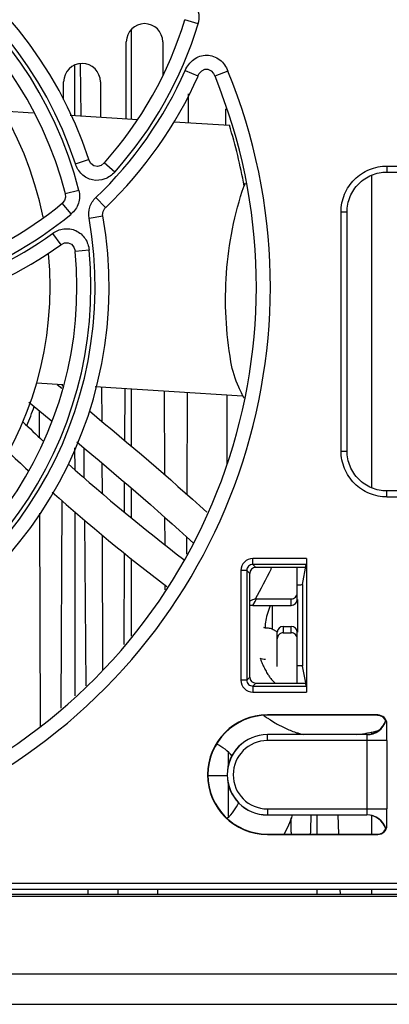
# Paper-space layout '10005496177_1_4' of a CAD drawing. Units: inches. Extents: x 0 to 34, y 0 to 22.
# Drawn here: x 12.2 to 12.6, y 1.5 to 2.5 of the extents above; entities that cross this region are included whole.
import ezdxf

# ---------------------------------------------------------------- set-up
doc = ezdxf.new("R2010")
doc.units = ezdxf.units.IN
doc.header["$LTSCALE"] = 1.87
doc.header["$MEASUREMENT"] = 0
doc.layers.get('0').update_dxf_attribs({"linetype": 'CONTINUOUS'})

psp = doc.layouts.new('10005496177_1_4')

# ---------------------------------------------------------------- linework, layer by layer
at = {"color": 7, "linetype": 'CONTINUOUS'}
for p, q in [((12.3844, 2.5228), (12.3699, 2.5272)), ((12.3117, 2.5165), (12.3117, 2.4192)), ((12.306, 2.4196), (12.3063, 2.5031)), ((12.3459, 2.5031), (12.3461, 2.4673)), ((12.25, 2.4775), (12.25, 2.4231)), ((12.2572, 2.4226), (12.2567, 2.4792)), ((12.3703, 2.4721), (12.3841, 2.466)), ((12.4167, 2.4714), (12.4026, 2.4657)), ((12.2382, 2.4405), (12.2382, 2.4597)), ((12.2782, 2.4597), (12.2783, 2.4213)), ((12.3739, 2.4153), (12.374, 2.4467)), ((12.4141, 2.4304), (12.4142, 2.4125)), ((12.251, 2.3706), (12.2654, 2.3753)), ((12.2938, 2.3616), (12.2824, 2.3717)), ((12.5893, 2.3681), (12.6523, 2.3681)), ((12.5893, 2.3681), (12.5893, 2.3616)), ((12.5728, 2.0185), (12.5728, 2.3581)), ((12.5893, 2.3616), (12.6458, 2.3616)), ((12.2547, 2.3416), (12.24, 2.3379)), ((12.2732, 2.3339), (12.2837, 2.3229)), ((12.2463, 2.316), (12.2367, 2.3277)), ((12.2658, 2.3113), (12.2807, 2.3139)), ((12.5395, 2.3183), (12.546, 2.3183)), ((12.5395, 2.0583), (12.5395, 2.3183)), ((12.546, 2.0583), (12.546, 2.3183)), ((12.2261, 2.2948), (12.235, 2.2825)), ((12.2659, 2.2767), (12.2508, 2.2753)), ((12.237, 2.1287), (12.237, 2.1304)), ((12.2794, 2.1277), (12.2796, 2.0908)), ((12.3047, 2.0697), (12.3049, 2.1261)), ((12.3116, 2.1257), (12.3115, 2.0639)), ((12.3474, 2.1235), (12.3477, 2.0328)), ((12.3724, 2.0111), (12.3728, 2.1219)), ((12.4153, 2.1192), (12.4156, 2.0445)), ((12.2116, 2.102), (12.2117, 2.0732)), ((12.2501, 2.062), (12.2502, 2.0383)), ((12.2606, 2.0291), (12.2604, 2.0617)), ((12.5395, 2.0583), (12.546, 2.0583)), ((12.2798, 2.0454), (12.2799, 2.0125)), ((12.3044, 1.9918), (12.3045, 2.0244)), ((12.3115, 2.0183), (12.3115, 1.986)), ((12.6458, 2.015), (12.5893, 2.015)), ((12.5893, 2.0085), (12.5893, 2.015)), ((12.2356, 1.779), (12.2365, 2.0042)), ((12.5893, 2.0085), (12.6523, 2.0085)), ((12.212, 1.9909), (12.2129, 1.7586)), ((12.2502, 1.9923), (12.2503, 1.7921)), ((12.2626, 1.8032), (12.2611, 1.983)), ((12.3479, 1.9865), (12.348, 1.9566)), ((12.2801, 1.967), (12.2806, 1.8202)), ((12.3721, 1.9463), (12.3722, 1.9647)), ((12.3038, 1.848), (12.3042, 1.9472)), ((12.3115, 1.9414), (12.3114, 1.8571)), ((12.5019, 1.9415), (12.4437, 1.9415)), ((12.4437, 1.935), (12.4437, 1.9415)), ((12.5019, 1.9415), (12.5019, 1.7964)), ((12.4373, 1.9285), (12.4308, 1.9285)), ((12.4308, 1.9285), (12.4308, 1.8093)), ((12.4405, 1.9252), (12.4373, 1.9285)), ((12.4373, 1.9285), (12.4373, 1.8093)), ((12.5018, 1.935), (12.4437, 1.935)), ((12.447, 1.9317), (12.4437, 1.935)), ((12.5011, 1.9317), (12.447, 1.9317)), ((12.4975, 1.9133), (12.5018, 1.935)), ((12.4405, 1.8126), (12.4405, 1.9252)), ((12.3482, 1.9127), (12.3482, 1.9074)), ((12.4975, 1.9133), (12.4975, 1.8245)), ((12.4921, 1.8971), (12.4921, 1.8613)), ((12.4649, 1.8648), (12.4649, 1.8906)), ((12.5011, 1.8065), (12.4975, 1.8245)), ((12.4373, 1.8093), (12.4308, 1.8093)), ((12.4373, 1.8093), (12.4405, 1.8126)), ((12.4437, 1.8029), (12.447, 1.8061)), ((12.4437, 1.8029), (12.5018, 1.8029)), ((12.4437, 1.8029), (12.4437, 1.7964)), ((12.447, 1.8061), (12.5011, 1.8061)), ((12.5018, 1.8029), (12.5011, 1.8061)), ((12.4437, 1.7964), (12.5019, 1.7964)), ((12.5794, 1.7715), (12.4595, 1.7715)), ((12.5791, 1.7711), (12.4595, 1.7711)), ((12.5882, 1.7655), (12.588, 1.7654)), ((12.5894, 1.7436), (12.5894, 1.7615)), ((12.5675, 1.7501), (12.4595, 1.7501)), ((12.4595, 1.7436), (12.4595, 1.7501)), ((12.5728, 1.7502), (12.5728, 1.7528)), ((12.5894, 1.7436), (12.4595, 1.7436)), ((12.5677, 1.7436), (12.5677, 1.6695)), ((12.5894, 1.7436), (12.5894, 1.6695)), ((12.4168, 1.7306), (12.4169, 1.7149)), ((12.395, 1.7056), (12.4161, 1.7056)), ((12.4169, 1.6979), (12.4171, 1.661)), ((12.4595, 1.6695), (12.5894, 1.6695)), ((12.4595, 1.6695), (12.4595, 1.663)), ((12.4595, 1.663), (12.5675, 1.663)), ((12.485, 1.6598), (12.4851, 1.6459)), ((12.5068, 1.6459), (12.5069, 1.663)), ((12.5136, 1.6419), (12.5136, 1.663)), ((12.5361, 1.663), (12.5367, 1.6419)), ((12.5728, 1.6419), (12.5728, 1.6628)), ((12.5894, 1.6515), (12.5894, 1.6695)), ((12.4595, 1.6419), (12.5791, 1.6419)), ((12.4595, 1.6416), (12.5794, 1.6416)), ((12.588, 1.6476), (12.5882, 1.6476)), ((11.0325, 1.5886), (12.6523, 1.5886)), ((10.5269, 1.5746), (13.1578, 1.5746)), ((10.8158, 1.5766), (12.8689, 1.5766)), ((11.0389, 1.5821), (12.6458, 1.5821)), ((12.2645, 1.5821), (12.2646, 1.5766)), ((12.2971, 1.5821), (12.2971, 1.5766)), ((12.3404, 1.5766), (12.3404, 1.5821)), ((12.5136, 1.5766), (12.5136, 1.5821)), ((12.5382, 1.5821), (12.5384, 1.5766)), ((12.5728, 1.5766), (12.5728, 1.5821)), ((10.6568, 1.4901), (13.0279, 1.4901))]:
    psp.add_line(p, q, dxfattribs=at)
at = {"color": 6, "linetype": 'CONTINUOUS'}
for p, q in [((12.1722, 2.428), (12.2051, 2.4259)), ((12.2453, 2.4234), (12.3187, 2.4188)), ((12.3581, 2.4163), (12.4182, 2.4125)), ((12.2375, 2.1304), (12.2087, 2.1322)), ((12.4325, 2.1181), (12.2726, 2.1282)), ((12.4638, 1.9306), (12.4638, 1.9317)), ((12.492, 1.8971), (12.492, 1.9317)), ((12.4436, 1.8906), (12.4462, 1.8949)), ((12.4462, 1.8949), (12.4478, 1.8976)), ((12.4464, 1.8976), (12.4478, 1.8976)), ((12.4478, 1.8976), (12.4855, 1.8976)), ((12.4855, 1.8906), (12.4855, 1.8976)), ((12.4436, 1.8906), (12.4855, 1.8906)), ((12.4768, 1.8678), (12.4855, 1.8678)), ((12.4768, 1.8678), (12.4768, 1.8608)), ((12.4855, 1.8608), (12.4855, 1.8678)), ((12.4703, 1.8242), (12.4703, 1.8613)), ((12.4768, 1.8608), (12.4855, 1.8608)), ((12.492, 1.8061), (12.492, 1.8613)), ((12.492, 1.7501), (12.492, 1.7521))]:
    psp.add_line(p, q, dxfattribs=at)
at = {"color": 7, "linetype": 'CONTINUOUS', "true_color": 0xb43e3b}
for p, q in [((12.2311, 2.1308), (12.2363, 2.1266)), ((12.4563, 1.8661), (12.4556, 1.8665)), ((12.4556, 1.8665), (12.4571, 1.8663))]:
    psp.add_line(p, q, dxfattribs=at)
at = {"color": 7, "linetype": 'CONTINUOUS', "true_color": 0x0e0e0e}
psp.add_line((12.5566, 1.7502), (12.5658, 1.7514), dxfattribs=at)
at = {"color": 3, "linetype": 'CONTINUOUS'}
psp.add_line((10.6568, 1.457), (13.0279, 1.457), dxfattribs=at)
at = {"color": 7, "linetype": 'CONTINUOUS'}
for points in [[(12.3841, 2.466), (12.3855, 2.4686), (12.3882, 2.4715), (12.3915, 2.4733), (12.395, 2.4734), (12.3983, 2.4717), (12.401, 2.4688), (12.4026, 2.4657)], [(12.2824, 2.3717), (12.2788, 2.3688), (12.2749, 2.3677), (12.271, 2.3684), (12.2678, 2.3709), (12.2656, 2.3747), (12.2654, 2.3753)], [(12.24, 2.3379), (12.2403, 2.3342), (12.2392, 2.3308), (12.237, 2.328), (12.2367, 2.3277)], [(12.2807, 2.3139), (12.2806, 2.3146), (12.281, 2.3187), (12.283, 2.3222), (12.2837, 2.3229)], [(12.235, 2.2825), (12.2391, 2.2845), (12.2432, 2.2848), (12.2468, 2.2832), (12.2494, 2.2801), (12.2507, 2.2759), (12.2508, 2.2753)]]:
    psp.add_lwpolyline(points, dxfattribs=at)
for centre, radius, start, end in [((11.8424, 2.237), 0.4451, 18.0982, 99.9506), ((11.8424, 2.237), 0.4299, 18.0982, 99.9506), ((11.8424, 2.237), 0.4254, 14.2363, 95.3481), ((11.8424, 2.237), 0.4103, 14.2363, 95.3481), ((12.3603, 2.5301), 0.0251, 342.9782, 29.5699), ((11.9723, 2.6484), 0.4157, 318.2604, 343.0409), ((11.9723, 2.6484), 0.4308, 318.2604, 343.0409), ((12.3261, 2.5031), 0.0198, 0.2204, 179.7796), ((12.2582, 2.4596), 0.02, 0.2204, 179.7796), ((11.8424, 2.237), 0.6051, 299.5072, 22.2026), ((11.8424, 2.237), 0.6203, 299.5072, 22.2026), ((11.9723, 2.6484), 0.4353, 313.7296, 336.1044), ((11.9723, 2.6484), 0.4505, 313.7296, 336.1044), ((11.9723, 2.6484), 0.4157, 288.531, 309.4977), ((11.8424, 2.237), 0.4451, 288.0982, 9.9507), ((11.9723, 2.6484), 0.4308, 288.531, 309.4977), ((11.8424, 2.237), 0.4299, 288.0982, 9.9507), ((11.9723, 2.6484), 0.4353, 286.1985, 305.671), ((11.9723, 2.6484), 0.4505, 286.1985, 305.671), ((11.8424, 2.237), 0.4103, 284.2363, 5.3481), ((11.8424, 2.237), 0.4254, 284.2363, 5.3481), ((11.8424, 2.237), 0.3865, 337.0287, 340.3047), ((12.4595, 1.7065), 0.065, 90, 270), ((12.4595, 1.7065), 0.0646, 90, 270), ((12.5675, 1.7717), 0.0217, 270.0089, 343.1896), ((12.4595, 1.7065), 0.0437, 90, 270), ((12.4595, 1.7065), 0.0436, 90, 270), ((12.4595, 1.7065), 0.0371, 90, 270), ((12.5675, 1.6413), 0.0217, 16.8104, 89.9911), ((12.4959, 1.6459), 0.0109, 180.2204, 201.6436), ((12.4959, 1.6459), 0.0109, 338.3564, 359.7796)]:
    psp.add_arc(centre, radius, start, end, dxfattribs=at)
at = {"color": 6, "linetype": 'CONTINUOUS'}
for centre, radius, start, end in [((11.8424, 2.237), 0.3811, 11.4301, 95.4343), ((11.8424, 2.237), 0.602, 10.476, 16.9471), ((11.8424, 2.237), 0.3811, 281.4301, 5.4343), ((11.8424, 2.237), 0.602, 348.606, 348.7008), ((11.8424, 2.237), 0.6929, 330.6639, 333.7503), ((12.4508, 1.8774), 0.0206, 102.2941, 119.8592), ((12.4855, 1.8971), 0.0065, 270, 360), ((12.4436, 1.8754), 0.0152, 89.8225, 101.6969), ((12.4768, 1.8613), 0.0065, 90, 180), ((12.4855, 1.8613), 0.0065, 0, 90), ((12.3837, 1.6957), 0.0487, 39.5133, 65.0729), ((12.3837, 1.6957), 0.0487, 311.3929, 336.7236), ((12.3837, 1.6957), 0.1083, 330.2111, 342.3113)]:
    psp.add_arc(centre, radius, start, end, dxfattribs=at)
at = {"color": 7, "linetype": 'CONTINUOUS', "true_color": 0x0e0e0e}
for centre, radius, start, end in [((12.5089, 2.3205), 0.079, 158.3739, 160.8336), ((13.7241, 3.6999), 2.2211, 226.4526, 227.2271), ((13.7183, 3.6938), 2.2473, 226.6961, 227.4929), ((13.6523, 3.6186), 2.1127, 228.1652, 232.585), ((13.6489, 3.6148), 2.1422, 228.3673, 232.6888), ((12.5307, 1.8726), 0.1262, 233.411, 233.8169), ((12.5323, 1.8748), 0.129, 233.8197, 235.0182), ((12.5348, 1.8783), 0.1334, 235.0197, 236.5899), ((12.5433, 1.8881), 0.1385, 279.3449, 280.8784)]:
    psp.add_arc(centre, radius, start, end, dxfattribs=at)
at = {"color": 7, "linetype": 'CONTINUOUS', "true_color": 0xb43e3b}
for centre, radius, start, end in [((7.7949, -3.3003), 6.9779, 50.58713, 50.84979), ((12.4575, 1.8797), 0.0134, 268.5389, 270.0149)]:
    psp.add_arc(centre, radius, start, end, dxfattribs=at)
at = {"color": 7, "linetype": 'CONTINUOUS'}
for centre, major_axis, ratio, start_param, end_param in [((12.447, 1.9252), (-0.00463, 0.00463), 0.992433, -0.7816, 0.7816), ((12.4921, 1.9133), (0.00541, 0), 0.087489, -1.570796, -0.017453), ((12.4921, 1.8245), (0.00541, 0), 0.087489, 0.017453, 1.570796), ((12.447, 1.8126), (0.00463, 0.00463), 0.992433, 2.359993, 3.923193), ((12.5011, 1.8022), (0, 0.00433), 0.017455, -0.332968, -0.087266), ((12.5791, 1.7611), (-0.00704, -0.00704), 0.999924, 2.802059, 3.926953), ((12.5794, 1.7615), (0.00704, 0.00704), 0.999924, -0.78536, 0.78536), ((12.5674, 1.7719), (-0.0153, 0.0153), 0.999924, -3.926953, -2.657244), ((12.5674, 1.6412), (-0.0153, -0.0153), 0.999924, 2.657244, 3.926953), ((12.5794, 1.6515), (0.00704, -0.00704), 0.999924, -0.78536, 0.78536), ((12.5791, 1.6519), (-0.00704, 0.00704), 0.999924, 2.356233, 3.481126)]:
    psp.add_ellipse(centre, major_axis=major_axis, ratio=ratio, start_param=start_param, end_param=end_param, dxfattribs=at)
at = {"color": 6, "linetype": 'CONTINUOUS'}
for centre, major_axis, start_param, end_param in [((12.4768, 1.8543), (0, 0.00653), 6.283185, 7.853982), ((12.4855, 1.8543), (0, -0.00653), 1.570796, 3.141593)]:
    psp.add_ellipse(centre, major_axis=major_axis, ratio=0.994183, start_param=start_param, end_param=end_param, dxfattribs=at)
at = {"color": 7, "linetype": 'CONTINUOUS'}
for points, knots in [([(12.3703, 2.4721), (12.3723, 2.4767), (12.3785, 2.4852), (12.3937, 2.4906), (12.4088, 2.4847), (12.4148, 2.4761), (12.4167, 2.4714)], [0, 0, 0, 0, 0.250859, 0.499974, 0.749134, 1, 1, 1, 1]), ([(12.2938, 2.3616), (12.2908, 2.3583), (12.2833, 2.3529), (12.2694, 2.3517), (12.2571, 2.3584), (12.2524, 2.3664), (12.251, 2.3706)], [0, 0, 0, 0, 0.250404, 0.500003, 0.749595, 1, 1, 1, 1]), ([(12.5395, 2.3183), (12.5395, 2.3248), (12.5421, 2.3379), (12.5532, 2.3544), (12.5698, 2.3655), (12.5829, 2.3681), (12.5893, 2.3681)], [0, 0, 0, 0, 0.250005, 0.5, 0.749994, 1, 1, 1, 1]), ([(12.546, 2.3183), (12.546, 2.3239), (12.5483, 2.3353), (12.5579, 2.3497), (12.5723, 2.3593), (12.5837, 2.3616), (12.5893, 2.3616)], [0, 0, 0, 0, 0.250007, 0.5, 0.749993, 1, 1, 1, 1]), ([(12.2547, 2.3416), (12.2559, 2.3371), (12.2556, 2.3272), (12.2499, 2.319), (12.2463, 2.316)], [0, 0, 0, 0, 0.5, 1, 1, 1, 1]), ([(12.2658, 2.3113), (12.2651, 2.3153), (12.2656, 2.3239), (12.2702, 2.3311), (12.2732, 2.3339)], [0, 0, 0, 0, 0.5, 1, 1, 1, 1]), ([(12.2261, 2.2948), (12.2297, 2.2974), (12.2382, 2.301), (12.2521, 2.2991), (12.2626, 2.2899), (12.2655, 2.2811), (12.2659, 2.2767)], [0, 0, 0, 0, 0.25041, 0.499994, 0.749594, 1, 1, 1, 1]), ([(12.5893, 2.0085), (12.5829, 2.0085), (12.5698, 2.0111), (12.5532, 2.0222), (12.5421, 2.0388), (12.5395, 2.0519), (12.5395, 2.0583)], [0, 0, 0, 0, 0.250005, 0.5, 0.749994, 1, 1, 1, 1]), ([(12.5893, 2.015), (12.5837, 2.015), (12.5723, 2.0173), (12.5579, 2.0269), (12.5483, 2.0413), (12.546, 2.0527), (12.546, 2.0583)], [0, 0, 0, 0, 0.250007, 0.5, 0.749993, 1, 1, 1, 1]), ([(12.4437, 1.9415), (12.4404, 1.9415), (12.4335, 1.9387), (12.4308, 1.9318), (12.4308, 1.9285)], [0, 0, 0, 0, 0.500002, 1, 1, 1, 1]), ([(12.4437, 1.935), (12.4421, 1.935), (12.4386, 1.9336), (12.4372, 1.9302), (12.4373, 1.9285)], [0, 0, 0, 0, 0.499999, 1, 1, 1, 1]), ([(12.4308, 1.8093), (12.4308, 1.806), (12.4335, 1.7991), (12.4404, 1.7964), (12.4437, 1.7964)], [0, 0, 0, 0, 0.499998, 1, 1, 1, 1]), ([(12.4373, 1.8093), (12.4372, 1.8077), (12.4386, 1.8042), (12.4421, 1.8028), (12.4437, 1.8029)], [0, 0, 0, 0, 0.500001, 1, 1, 1, 1]), ([(12.5675, 1.7501), (12.5675, 1.7501), (12.5675, 1.7498), (12.5676, 1.7495), (12.5676, 1.7489), (12.5677, 1.7477), (12.5677, 1.7459), (12.5677, 1.7444), (12.5677, 1.7436)], [0, 0, 0, 0, 0.021908, 0.080101, 0.173008, 0.297251, 0.619998, 1, 1, 1, 1]), ([(12.5677, 1.6695), (12.5677, 1.6686), (12.5677, 1.6671), (12.5677, 1.6653), (12.5676, 1.6642), (12.5676, 1.6635), (12.5675, 1.6632), (12.5675, 1.663), (12.5675, 1.663)], [0, 0, 0, 0, 0.38, 0.702748, 0.82699, 0.919898, 0.978091, 1, 1, 1, 1])]:
    psp.add_open_spline(points, degree=3, knots=knots, dxfattribs=at)
at = {"color": 7, "linetype": 'CONTINUOUS', "true_color": 0x0e0e0e}
psp.add_open_spline([(12.4199, 2.1554), (12.4145, 2.1868), (12.4111, 2.252), (12.4237, 2.3161), (12.4342, 2.3465)], degree=3, dxfattribs=at)
for points, knots in [([(12.4346, 2.1155), (12.4324, 2.1194), (12.4261, 2.132), (12.4216, 2.1456), (12.4199, 2.1554)], [0, 0, 0, 0, 0.32393, 1, 1, 1, 1]), ([(12.4519, 1.832), (12.4522, 1.8313), (12.4529, 1.8297), (12.454, 1.8273), (12.4554, 1.824), (12.4574, 1.82), (12.4598, 1.8159), (12.4615, 1.8133), (12.4623, 1.8122)], [0, 0, 0, 0, 0.106034, 0.225395, 0.344757, 0.583479, 0.822201, 1, 1, 1, 1]), ([(12.4623, 1.8122), (12.4626, 1.8118), (12.464, 1.81), (12.4658, 1.808), (12.4675, 1.8063), (12.4677, 1.8061)], [0, 0, 0, 0, 0.185993, 0.914787, 1, 1, 1, 1]), ([(12.4613, 1.767), (12.4634, 1.7657), (12.4687, 1.7624), (12.4782, 1.7573), (12.4887, 1.7529), (12.4959, 1.7509), (12.4987, 1.7502)], [0, 0, 0, 0, 0.202182, 0.505455, 0.808728, 1, 1, 1, 1]), ([(12.5694, 1.7521), (12.573, 1.7528), (12.5768, 1.7537), (12.5804, 1.7547), (12.5807, 1.7548)], [0, 0, 0, 0, 0.913537, 1, 1, 1, 1])]:
    psp.add_open_spline(points, degree=3, knots=knots, dxfattribs=at)
at = {"color": 7, "linetype": 'CONTINUOUS', "true_color": 0xb43e3b}
for points in [[(12.2662, 2.1019), (12.3094, 2.0661), (12.3522, 2.0296), (12.3939, 1.9918)], [(12.2526, 2.0682), (12.2957, 2.0324), (12.3381, 1.9958), (12.3794, 1.9582)]]:
    psp.add_open_spline(points, degree=3, dxfattribs=at)
at = {"color": 6, "linetype": 'CONTINUOUS'}
psp.add_open_spline([(12.4855, 1.8976), (12.4871, 1.8976), (12.4906, 1.899), (12.492, 1.9025), (12.492, 1.9041)], degree=3, knots=[0, 0, 0, 0, 0.499834, 1, 1, 1, 1], dxfattribs=at)
at = {"color": 7, "linetype": 'CONTINUOUS', "true_color": 0xb43e3b}
for points, knots in [([(12.4626, 1.8906), (12.4624, 1.8902), (12.4612, 1.887), (12.459, 1.8806), (12.4575, 1.8735), (12.4571, 1.8689), (12.4571, 1.8671), (12.4572, 1.8664), (12.4572, 1.8663)], [0, 0, 0, 0, 0.042846, 0.358405, 0.673963, 0.831742, 0.989522, 1, 1, 1, 1]), ([(12.4575, 1.8663), (12.4587, 1.8663), (12.4614, 1.8661), (12.4648, 1.865), (12.4667, 1.864), (12.4671, 1.8637)], [0, 0, 0, 0, 0.428571, 0.857143, 1, 1, 1, 1]), ([(12.4671, 1.8637), (12.468, 1.8632), (12.4691, 1.8624), (12.4701, 1.8615), (12.4703, 1.8613)], [0, 0, 0, 0, 0.75876, 1, 1, 1, 1]), ([(12.4575, 1.8317), (12.4565, 1.8317), (12.4546, 1.8318), (12.4525, 1.8325), (12.4515, 1.8329)], [0, 0, 0, 0, 0.571878, 1, 1, 1, 1])]:
    psp.add_open_spline(points, degree=3, knots=knots, dxfattribs=at)

doc.saveas('drawing.dxf')
